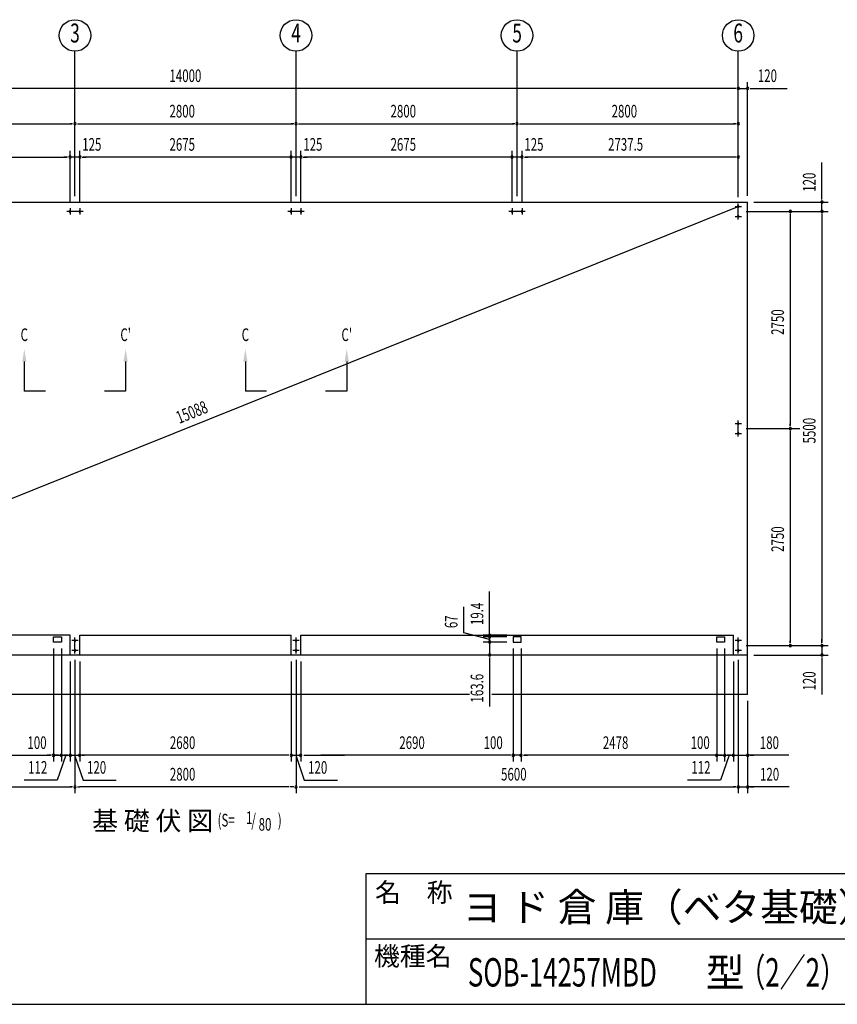
# Model space of a CAD drawing. Extents: x 868 to 33339, y 310 to 22484.
# Drawn here: x 16170 to 26525, y 828 to 13303 of the extents above; entities that cross this region are included whole.
import ezdxf
from ezdxf.enums import TextEntityAlignment as Align

# ---------------------------------------------------------------- set-up
doc = ezdxf.new("R2010")
doc.units = 0
doc.header["$LTSCALE"] = 80
doc.header["$MEASUREMENT"] = 0
doc.linetypes.add('1PL-L', pattern=[56, 50, -2, 2, -2])
for name, color, linetype in [('1PL-L1', 6, '1PL-L'), ('HIKIDASHI', 6, 'CONTINUOUS'), ('NAME', 20, 'CONTINUOUS'), ('SUNPOU', 4, 'CONTINUOUS'), ('U1', 3, 'CONTINUOUS'), ('U6', 1, 'CONTINUOUS'), ('WAKUMOJI-01', 130, 'CONTINUOUS'), ('WAKUSEN-01', 50, 'CONTINUOUS'), ('WAKUSEN-02', 130, 'CONTINUOUS')]:
    doc.layers.add(name, color=color, linetype=linetype)
doc.styles.add('00', font='ROMANS', dxfattribs={"width": 0.666667, "bigfont": 'BIGFONT'})
doc.styles.add('01', font='ROMANS', dxfattribs={"height": 3, "bigfont": 'BIGFONT'})
doc.styles.add('WAKUMOJI', font='SIMPLEX', dxfattribs={"height": 3, "bigfont": 'BIGFONT'})

msp = doc.modelspace()

# ---------------------------------------------------------------- linework, layer by layer
at = {"layer": '1PL-L1'}
for p, q in [((16972, 10873), (16767, 10873)), ((16807, 10913), (16807, 10833)), ((16932, 10913), (16932, 10833)), ((19772, 10873), (19567, 10873)), ((19607, 10913), (19607, 10833)), ((19732, 10913), (19732, 10833)), ((22572, 10873), (22367, 10873)), ((22407, 10913), (22407, 10833)), ((22532, 10913), (22532, 10833)), ((25230, 10936), (25310, 10936)), ((25270, 10771), (25270, 10976)), ((25230, 10811), (25310, 10811)), ((25230, 8186), (25310, 8186)), ((25270, 8021), (25270, 8226)), ((25230, 8061), (25310, 8061)), ((16910, 5436), (16830, 5436)), ((16870, 5271), (16870, 5476)), ((19710, 5436), (19630, 5436)), ((19670, 5271), (19670, 5476)), ((25310, 5436), (25230, 5436)), ((25270, 5271), (25270, 5476)), ((16910, 5311), (16830, 5311)), ((19710, 5311), (19630, 5311)), ((25310, 5311), (25230, 5311))]:
    msp.add_line(p, q, dxfattribs=at)
at = {"layer": 'HIKIDASHI'}
for p, q in [((16228, 8971), (16228, 8598)), ((17512, 8971), (17512, 8598)), ((19028, 8971), (19028, 8598)), ((20312, 8971), (20312, 8598)), ((16495, 8598), (16228, 8598)), ((17512, 8598), (17245, 8598)), ((19295, 8598), (19028, 8598)), ((20312, 8598), (20045, 8598))]:
    msp.add_line(p, q, dxfattribs=at)
for points in [[(16202, 8971), (16255, 8971), (16228, 9131)], [(17538, 8971), (17485, 8971), (17512, 9131)], [(19002, 8971), (19055, 8971), (19028, 9131)], [(20338, 8971), (20285, 8971), (20312, 9131)]]:
    msp.add_solid(points, dxfattribs=at)
at = {"layer": 'SUNPOU'}
for p, q in [((16870, 11066), (16870, 12903)), ((19670, 11066), (19670, 12903)), ((22470, 11066), (22470, 12903)), ((25270, 11066), (25270, 12903)), ((25270, 11056), (25270, 12513)), ((25270, 11056), (25270, 12513)), ((25390, 11073), (25390, 12513)), ((25230, 12433), (11310, 12433)), ((25230, 12433), (25190, 12433)), ((25240, 12433), (25210, 12433)), ((25240, 12433), (25210, 12433)), ((25270, 12433), (25390, 12433)), ((25420, 12433), (25450, 12433)), ((25430, 12433), (25889, 12433)), ((25460, 12433), (25833, 12433)), ((14110, 11984), (16830, 11984)), ((16840, 11984), (16810, 11984)), ((16900, 11984), (16930, 11984)), ((16910, 11984), (19630, 11984)), ((19640, 11984), (19610, 11984)), ((19700, 11984), (19730, 11984)), ((19710, 11984), (22430, 11984)), ((22440, 11984), (22410, 11984)), ((22500, 11984), (22530, 11984)), ((22510, 11984), (25230, 11984)), ((25240, 11984), (25210, 11984)), ((16807, 10993), (16807, 11643)), ((16807, 10993), (16807, 11643)), ((16932, 10993), (16932, 11643)), ((16932, 10993), (16932, 11643)), ((19607, 10993), (19607, 11643)), ((19607, 10993), (19607, 11643)), ((19732, 10993), (19732, 11643)), ((19732, 10993), (19732, 11643)), ((22407, 10993), (22407, 11643)), ((22407, 10993), (22407, 11643)), ((22532, 10993), (22532, 11643)), ((22532, 10993), (22532, 11643)), ((25270, 11183), (25270, 11643)), ((14172, 11563), (16767, 11563)), ((16767, 11563), (16727, 11563)), ((16777, 11563), (16747, 11563)), ((16777, 11563), (16747, 11563)), ((16932, 11563), (16807, 11563)), ((16962, 11563), (16992, 11563)), ((16962, 11563), (16992, 11563)), ((16972, 11563), (17012, 11563)), ((19630, 11563), (16972, 11563)), ((19567, 11563), (19527, 11563)), ((19577, 11563), (19547, 11563)), ((19577, 11563), (19547, 11563)), ((19732, 11563), (19607, 11563)), ((19762, 11563), (19792, 11563)), ((19762, 11563), (19792, 11563)), ((19772, 11563), (19812, 11563)), ((22430, 11563), (19772, 11563)), ((22367, 11563), (22327, 11563)), ((22377, 11563), (22347, 11563)), ((22377, 11563), (22347, 11563)), ((22532, 11563), (22407, 11563)), ((22562, 11563), (22592, 11563)), ((22562, 11563), (22592, 11563)), ((22572, 11563), (22612, 11563)), ((25230, 11563), (22572, 11563)), ((25240, 11563), (25210, 11563)), ((26330, 11033), (26330, 11492)), ((25470, 10993), (26410, 10993)), ((26330, 11023), (26330, 11053)), ((26330, 10873), (26330, 10993)), ((11270, 5311), (25270, 10936)), ((25370, 10873), (26410, 10873)), ((25390, 10873), (26410, 10873)), ((25930, 10843), (25930, 10813)), ((25930, 10833), (25930, 8163)), ((26330, 10843), (26330, 10813)), ((26330, 10843), (26330, 10813)), ((26330, 10833), (26330, 5413)), ((26330, 10833), (26330, 10793)), ((25370, 8123), (26050, 8123)), ((25930, 8153), (25930, 8183)), ((25930, 8093), (25930, 8063)), ((25930, 8083), (25930, 5413)), ((22122, 5543), (22122, 6058)), ((21795, 5535), (21795, 5862)), ((22122, 5450), (21795, 5535)), ((22340, 5503), (22042, 5503)), ((22122, 5524), (22122, 5564)), ((22122, 5533), (22122, 5563)), ((22122, 5514), (22122, 5544)), ((22122, 5484), (22122, 5503)), ((22122, 5457), (22122, 5497)), ((22340, 5484), (22042, 5484)), ((22340, 5484), (22042, 5484)), ((22340, 5417), (22042, 5417)), ((22340, 5417), (22042, 5417)), ((22122, 5417), (22122, 5484)), ((22122, 5417), (22122, 5484)), ((22122, 5447), (22122, 5477)), ((22122, 5454), (22122, 5424)), ((22122, 5444), (22122, 5404)), ((22122, 5417), (22122, 5253)), ((22122, 5387), (22122, 5357)), ((22122, 5377), (22122, 5337)), ((25370, 5373), (26410, 5373)), ((25390, 5373), (26410, 5373)), ((25930, 5403), (25930, 5433)), ((26330, 5413), (26330, 5453)), ((26330, 5403), (26330, 5433)), ((26330, 5403), (26330, 5433)), ((26330, 5373), (26330, 5253)), ((16598, 5337), (16598, 3903)), ((16598, 5337), (16598, 3903)), ((16698, 5337), (16698, 3903)), ((16698, 5337), (16698, 3903)), ((22334, 5253), (22042, 5253)), ((22420, 5337), (22420, 3903)), ((22420, 5337), (22420, 3903)), ((22520, 5337), (22520, 3903)), ((22520, 5337), (22520, 3903)), ((24998, 5337), (24998, 3903)), ((24998, 5337), (24998, 3903)), ((25098, 5337), (25098, 3903)), ((25098, 5337), (25098, 3903)), ((25470, 5253), (26410, 5253)), ((16810, 5173), (16810, 3903)), ((16810, 5173), (16810, 3903)), ((16870, 5191), (16870, 3503)), ((16930, 5173), (16930, 3903)), ((16930, 5173), (16930, 3903)), ((16930, 5173), (16930, 3903)), ((16930, 5173), (16930, 3903)), ((19610, 5173), (19610, 3903)), ((19670, 5191), (19670, 3503)), ((19730, 5173), (19730, 3903)), ((22122, 5223), (22122, 5193)), ((22122, 5213), (22122, 4602)), ((25210, 5173), (25210, 3903)), ((25210, 5173), (25210, 3903)), ((25270, 5191), (25270, 3503)), ((25270, 5191), (25270, 3503)), ((25270, 5191), (25270, 3503)), ((26330, 5223), (26330, 5193)), ((26330, 5213), (26330, 4754)), ((16870, 5111), (16870, 3503)), ((25270, 5111), (25270, 3503)), ((25390, 4673), (25390, 3503)), ((25390, 4673), (25390, 3903)), ((14160, 3983), (16558, 3983)), ((16558, 3983), (16518, 3983)), ((16568, 3983), (16538, 3983)), ((16568, 3983), (16538, 3983)), ((16598, 3983), (16698, 3983)), ((16658, 3983), (16618, 3983)), ((16668, 3983), (16638, 3983)), ((16754, 3983), (16646, 3669)), ((16698, 3983), (16810, 3983)), ((16698, 3983), (16810, 3983)), ((16728, 3983), (16758, 3983)), ((16770, 3983), (16730, 3983)), ((16738, 3983), (16778, 3983)), ((16780, 3983), (16750, 3983)), ((16810, 3983), (16930, 3983)), ((16840, 3983), (16870, 3983)), ((16850, 3983), (16890, 3983)), ((16866, 3983), (16974, 3669)), ((19580, 3983), (16930, 3983)), ((16960, 3983), (16990, 3983)), ((16960, 3983), (16990, 3983)), ((16960, 3983), (16990, 3983)), ((16960, 3983), (16990, 3983)), ((19570, 3983), (19530, 3983)), ((19580, 3983), (19550, 3983)), ((19580, 3983), (19550, 3983)), ((19610, 3983), (19730, 3983)), ((19640, 3983), (19670, 3983)), ((19666, 3983), (19774, 3669)), ((19770, 3983), (20283, 3983)), ((22380, 3983), (19982, 3983)), ((22380, 3983), (22340, 3983)), ((22390, 3983), (22360, 3983)), ((22390, 3983), (22360, 3983)), ((22520, 3983), (22420, 3983)), ((22550, 3983), (22580, 3983)), ((22550, 3983), (22580, 3983)), ((22560, 3983), (22600, 3983)), ((24998, 3983), (22560, 3983)), ((24958, 3983), (24918, 3983)), ((24968, 3983), (24938, 3983)), ((24968, 3983), (24938, 3983)), ((24998, 3983), (25098, 3983)), ((25058, 3983), (25018, 3983)), ((25068, 3983), (25038, 3983)), ((25154, 3983), (25046, 3669)), ((25098, 3983), (25210, 3983)), ((25098, 3983), (25210, 3983)), ((25128, 3983), (25158, 3983)), ((25170, 3983), (25130, 3983)), ((25138, 3983), (25178, 3983)), ((25180, 3983), (25150, 3983)), ((25210, 3983), (25390, 3983)), ((25210, 3983), (25390, 3983)), ((25210, 3983), (25330, 3983)), ((25240, 3983), (25270, 3983)), ((25250, 3983), (25290, 3983)), ((25913, 3983), (25390, 3983)), ((25420, 3983), (25450, 3983)), ((25430, 3983), (25470, 3983)), ((16646, 3669), (16227, 3669)), ((16974, 3669), (17393, 3669)), ((19774, 3669), (20193, 3669)), ((25046, 3669), (24627, 3669)), ((11310, 3583), (16830, 3583)), ((16840, 3583), (16810, 3583)), ((16900, 3583), (16930, 3583)), ((19580, 3583), (16930, 3583)), ((19630, 3583), (19590, 3583)), ((19640, 3583), (19610, 3583)), ((19640, 3583), (19610, 3583)), ((19710, 3583), (25230, 3583)), ((25240, 3583), (25210, 3583)), ((25270, 3583), (25390, 3583)), ((25270, 3583), (25390, 3583)), ((25300, 3583), (25330, 3583)), ((25917, 3583), (25390, 3583)), ((25420, 3583), (25450, 3583)), ((25430, 3583), (25470, 3583))]:
    msp.add_line(p, q, dxfattribs=at)
for centre in [(16870, 13103), (19670, 13103), (22470, 13103), (25270, 13103)]:
    msp.add_circle(centre, 200, dxfattribs=at)
for centre, start, end in [((25270, 12433), 0, 180), ((25270, 12433), 0, 180), ((25270, 12433), 180, 0), ((25270, 12433), 180, 0), ((25390, 12433), 0, 180), ((25390, 12433), 180, 0), ((16870, 11984), 0, 180), ((16870, 11984), 0, 180), ((16870, 11984), 180, 0), ((16870, 11984), 180, 0), ((19670, 11984), 0, 180), ((19670, 11984), 0, 180), ((19670, 11984), 180, 0), ((19670, 11984), 180, 0), ((22470, 11984), 0, 180), ((22470, 11984), 0, 180), ((22470, 11984), 180, 0), ((22470, 11984), 180, 0), ((25270, 11984), 0, 180), ((25270, 11984), 180, 0), ((16807, 11563), 0, 180), ((16807, 11563), 0, 180), ((16807, 11563), 180, 0), ((16807, 11563), 180, 0), ((16932, 11563), 0, 180), ((16932, 11563), 0, 180), ((16932, 11563), 180, 0), ((16932, 11563), 180, 0), ((19607, 11563), 0, 180), ((19607, 11563), 0, 180), ((19607, 11563), 180, 0), ((19607, 11563), 180, 0), ((19732, 11563), 0, 180), ((19732, 11563), 0, 180), ((19732, 11563), 180, 0), ((19732, 11563), 180, 0), ((22407, 11563), 0, 180), ((22407, 11563), 0, 180), ((22407, 11563), 180, 0), ((22407, 11563), 180, 0), ((22532, 11563), 0, 180), ((22532, 11563), 0, 180), ((22532, 11563), 180, 0), ((22532, 11563), 180, 0), ((25270, 11563), 0, 180), ((25270, 11563), 180, 0), ((26330, 10993), 90, 270), ((26330, 10993), 270, 90), ((25930, 10873), 90, 270), ((25930, 10873), 270, 90), ((26330, 10873), 90, 270), ((26330, 10873), 90, 270), ((26330, 10873), 270, 90), ((26330, 10873), 270, 90), ((25930, 8123), 90, 270), ((25930, 8123), 90, 270), ((25930, 8123), 270, 90), ((25930, 8123), 270, 90), ((22122, 5503), 90, 270), ((22122, 5484), 90, 270), ((22122, 5484), 90, 270), ((22122, 5503), 270, 90), ((22122, 5484), 270, 90), ((22122, 5484), 270, 90), ((22122, 5417), 90, 270), ((22122, 5417), 90, 270), ((22122, 5417), 270, 90), ((22122, 5417), 270, 90), ((25930, 5373), 90, 270), ((25930, 5373), 270, 90), ((26330, 5373), 90, 270), ((26330, 5373), 90, 270), ((26330, 5373), 270, 90), ((26330, 5373), 270, 90), ((22122, 5253), 90, 270), ((22122, 5253), 270, 90), ((26330, 5253), 90, 270), ((26330, 5253), 270, 90), ((16598, 3983), 0, 180), ((16598, 3983), 0, 180), ((16698, 3983), 0, 180), ((16698, 3983), 0, 180), ((16810, 3983), 0, 180), ((16810, 3983), 0, 180), ((16930, 3983), 0, 180), ((16930, 3983), 0, 180), ((16930, 3983), 0, 180), ((16930, 3983), 0, 180), ((19610, 3983), 0, 180), ((19610, 3983), 0, 180), ((19730, 3983), 0, 180), ((19730, 3983), 0, 180), ((19730, 3983), 0, 180), ((19730, 3983), 0, 180), ((22420, 3983), 0, 180), ((22420, 3983), 0, 180), ((22520, 3983), 0, 180), ((22520, 3983), 0, 180), ((24998, 3983), 0, 180), ((24998, 3983), 0, 180), ((25098, 3983), 0, 180), ((25098, 3983), 0, 180), ((25210, 3983), 0, 180), ((25210, 3983), 0, 180), ((25390, 3983), 0, 180), ((16598, 3983), 180, 0), ((16598, 3983), 180, 0), ((16698, 3983), 180, 0), ((16698, 3983), 180, 0), ((16810, 3983), 180, 0), ((16810, 3983), 180, 0), ((16930, 3983), 180, 0), ((16930, 3983), 180, 0), ((16930, 3983), 180, 0), ((16930, 3983), 180, 0), ((19610, 3983), 180, 0), ((19610, 3983), 180, 0), ((19730, 3983), 180, 0), ((19730, 3983), 180, 0), ((19730, 3983), 180, 0), ((19730, 3983), 180, 0), ((22420, 3983), 180, 0), ((22420, 3983), 180, 0), ((22520, 3983), 180, 0), ((22520, 3983), 180, 0), ((24998, 3983), 180, 0), ((24998, 3983), 180, 0), ((25098, 3983), 180, 0), ((25098, 3983), 180, 0), ((25210, 3983), 180, 0), ((25210, 3983), 180, 0), ((25390, 3983), 180, 0), ((16870, 3583), 0, 180), ((16870, 3583), 0, 180), ((16870, 3583), 180, 0), ((16870, 3583), 180, 0), ((19670, 3583), 0, 180), ((19670, 3583), 0, 180), ((19670, 3583), 180, 0), ((19670, 3583), 180, 0), ((25270, 3583), 0, 180), ((25270, 3583), 0, 180), ((25270, 3583), 180, 0), ((25270, 3583), 180, 0), ((25390, 3583), 0, 180), ((25390, 3583), 180, 0)]:
    msp.add_arc(centre, 15, start, end, dxfattribs=at)
at = {"layer": 'U1'}
for p, q in [((11150, 10993), (25390, 10993)), ((25390, 5253), (25390, 10993)), ((25390, 5273), (25390, 10813)), ((16810, 5503), (11330, 5503)), ((16810, 5253), (16810, 5503)), ((16930, 5253), (16930, 5503)), ((16930, 5503), (19610, 5503)), ((19610, 5253), (19610, 5503)), ((19730, 5503), (25210, 5503)), ((19730, 5253), (19730, 5503)), ((25210, 5253), (25210, 5503)), ((16598, 5485), (16698, 5485)), ((16598, 5417), (16598, 5485)), ((16698, 5417), (16598, 5417)), ((16698, 5485), (16698, 5417)), ((22520, 5484), (22420, 5484)), ((22420, 5484), (22420, 5417)), ((22420, 5417), (22520, 5417)), ((22520, 5417), (22520, 5484)), ((24998, 5485), (25098, 5485)), ((24998, 5417), (24998, 5485)), ((25098, 5417), (24998, 5417)), ((25098, 5485), (25098, 5417)), ((25390, 5253), (11150, 5253)), ((25390, 4753), (25390, 5253)), ((21865, 4753), (13695, 4753)), ((25390, 4753), (22149, 4753))]:
    msp.add_line(p, q, dxfattribs=at)
at = {"layer": 'U6'}
for centre, start, end in [((16807, 10873), 0, 180), ((16807, 10873), 180, 0), ((16932, 10873), 0, 180), ((16932, 10873), 180, 0), ((19607, 10873), 0, 180), ((19607, 10873), 180, 0), ((19732, 10873), 0, 180), ((19732, 10873), 180, 0), ((22407, 10873), 0, 180), ((22407, 10873), 180, 0), ((22532, 10873), 0, 180), ((22532, 10873), 180, 0), ((25270, 10936), 90, 270), ((25270, 10936), 270, 90), ((25270, 10811), 90, 270), ((25270, 10811), 270, 90), ((25270, 8186), 90, 270), ((25270, 8186), 270, 90), ((25270, 8061), 90, 270), ((25270, 8061), 270, 90), ((16870, 5436), 90, 270), ((16870, 5436), 270, 90), ((19670, 5436), 90, 270), ((19670, 5436), 270, 90), ((25270, 5436), 90, 270), ((25270, 5436), 270, 90), ((16870, 5311), 90, 270), ((16870, 5311), 270, 90), ((19670, 5311), 90, 270), ((19670, 5311), 270, 90), ((25270, 5311), 90, 270), ((25270, 5311), 270, 90)]:
    msp.add_arc(centre, 10, start, end, dxfattribs=at)
at = {"layer": 'WAKUSEN-01'}
for p, q in [((20560, 2484), (32764, 2484)), ((20560, 828), (20560, 2484)), ((868, 828), (32764, 828))]:
    msp.add_line(p, q, dxfattribs=at)
at = {"layer": 'WAKUSEN-02'}
msp.add_line((20560, 1656), (26868, 1656), dxfattribs=at)

# ---------------------------------------------------------------- texts
at = {"layer": 'HIKIDASHI', "style": '00', "width": 0.67}
for s, p in [('C', (16228, 9291)), ("C'", (17512, 9291)), ('C', (19028, 9291)), ("C'", (20312, 9291))]:
    msp.add_text(s, height=160, dxfattribs=at).set_placement(p, align=Align.MIDDLE)
at = {"layer": 'HIKIDASHI', "style": '01'}
msp.add_text('基 礎 伏 図', height=240, dxfattribs=at).set_placement((17089, 3033))
at = {"layer": 'HIKIDASHI', "style": '00', "width": 0.67}
for s, p in [('(S=', (18676, 3081)), ('1', (19037, 3112)), ('/', (19104, 3081)), (')', (19439, 3081)), ('80', (19196, 3028))]:
    msp.add_text(s, height=160, dxfattribs=at).set_placement(p)
at = {"layer": 'NAME', "style": '01'}
for s, p in [('ヨ ド 倉 庫（ベタ基礎）', (21781, 1878)), ('型', (24860, 1050))]:
    msp.add_text(s, height=360, dxfattribs=at).set_placement(p)
at = {"layer": 'NAME', "style": '00', "width": 0.67}
for s, p in [('SOB-14257MBD', (21846, 1053)), ('（2／2）', (25284, 1053))]:
    msp.add_text(s, height=360, dxfattribs=at).set_placement(p)
at = {"layer": 'SUNPOU', "style": '00', "width": 0.67}
for s, p in [('3', (16870, 13103)), ('4', (19670, 13103)), ('5', (22470, 13103)), ('6', (25270, 13103))]:
    msp.add_text(s, height=240, dxfattribs=at).set_placement(p, align=Align.MIDDLE)
at = {"layer": 'SUNPOU', "style": '00', "width": 0.666667}
for s, p in [('14000', (18067, 12513)), ('120', (25519, 12513)), ('2800', (18067, 12064)), ('2800', (20867, 12064)), ('2800', (23667, 12064)), ('125', (16962, 11643)), ('2675', (18067, 11643)), ('125', (19762, 11643)), ('2675', (20867, 11643)), ('125', (22562, 11643)), ('2737.5', (23622, 11643)), ('100', (16268, 4063)), ('2680', (18072, 4063)), ('2690', (20978, 4063)), ('100', (22046, 4063)), ('2478', (23556, 4063)), ('100', (24668, 4063)), ('180', (25544, 4063)), ('112', (16277, 3749)), ('120', (17023, 3749)), ('120', (19823, 3749)), ('112', (24677, 3749)), ('2800', (18072, 3663)), ('5600', (22267, 3663)), ('120', (25547, 3663))]:
    msp.add_text(s, height=160, dxfattribs=at).set_placement(p)
at = {"layer": 'SUNPOU', "style": '00'}
for s, rotation, width, p in [('120', 90, 0.666667, (26250, 11123)), ('2750', 90, 0.67, (25850, 9309)), ('15088', 21.8896, 0.67, (18191, 8181)), ('5500', 90, 0.67, (26250, 7934)), ('2750', 90, 0.67, (25850, 6559)), ('19.4', 90, 0.666667, (22042, 5633)), ('67', 90, 0.666667, (21715, 5594)), ('163.6', 90, 0.666667, (22042, 4651)), ('120', 90, 0.666667, (26250, 4804))]:
    msp.add_text(s, height=160, rotation=rotation, dxfattribs=dict(at, width=width)).set_placement(p)
at = {"layer": 'WAKUMOJI-01', "style": 'WAKUMOJI'}
for s, p in [('名\u3000称', (20670, 2126)), ('機種名', (20657, 1319))]:
    msp.add_text(s, height=240, dxfattribs=at).set_placement(p)

doc.saveas('drawing.dxf')
